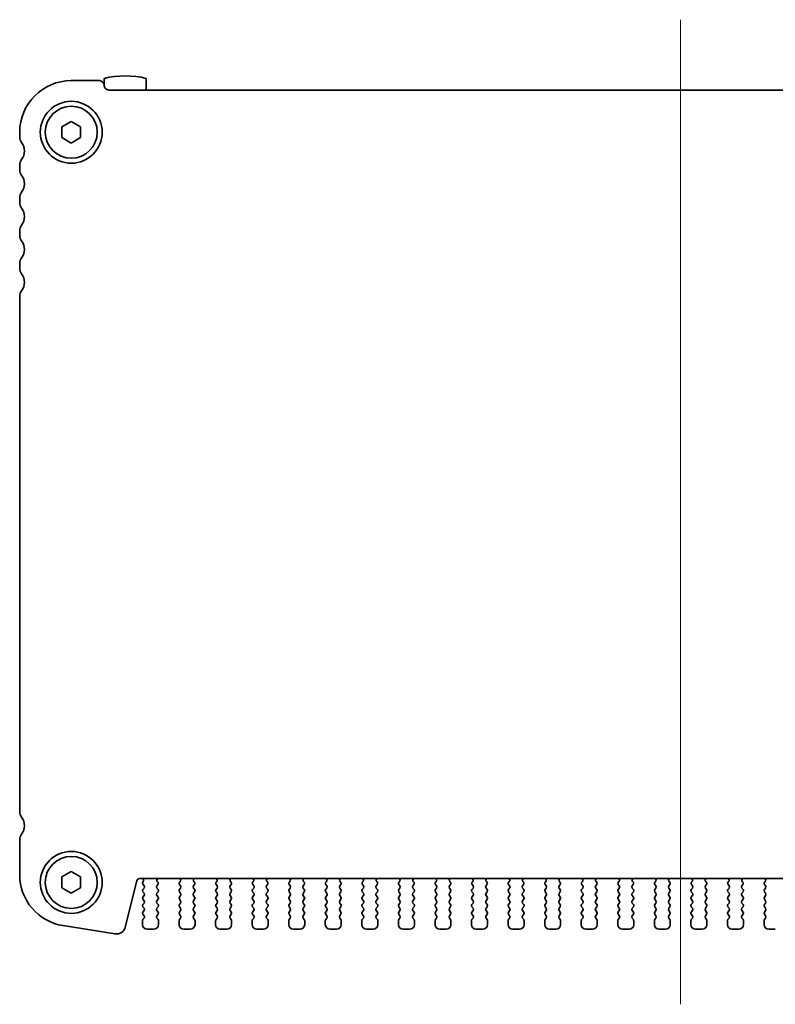
# Model space of a CAD drawing. Units: millimetres. Extents: x 0 to 3950, y 0 to 843.
# Drawn here: x 1106 to 1186, y 678 to 783 of the extents above; entities that cross this region are included whole.
import ezdxf

# ---------------------------------------------------------------- set-up
doc = ezdxf.new("R2010")
doc.units = ezdxf.units.MM
doc.header["$LTSCALE"] = 1.5
doc.layers.add('Centerline (ISO)', color=131, linetype='Continuous', lineweight=18)
doc.layers.add('Visible (ISO)', color=7, linetype='Continuous', lineweight=35)

msp = doc.modelspace()

# ---------------------------------------------------------------- linework, layer by layer
at = {"layer": 'Centerline (ISO)', "linetype": 'Continuous'}
msp.add_line((1176.0417, 782.7337), (1176.0417, 677.7343), dxfattribs=at)
at = {"layer": 'Visible (ISO)'}
for p, q in [((1114.0417, 776.2337), (1111.0417, 776.2337)), ((1114.5417, 776.4773), (1114.5417, 775.7337)), ((1119.0417, 775.2337), (1119.0417, 776.4773)), ((1237.0417, 775.2337), (1115.0417, 775.2337)), ((1110.0417, 771.3111), (1111.0417, 771.8884)), ((1111.0417, 771.8884), (1112.0417, 771.3111)), ((1105.5417, 770.7337), (1105.5417, 770.2337)), ((1110.0417, 770.1564), (1110.0417, 771.3111)), ((1112.0417, 771.3111), (1112.0417, 770.1564)), ((1111.0417, 769.579), (1110.0417, 770.1564)), ((1112.0417, 770.1564), (1111.0417, 769.579)), ((1105.5417, 767.2337), (1105.5417, 766.7337)), ((1105.5417, 763.7337), (1105.5417, 763.2337)), ((1105.5417, 760.2337), (1105.5417, 759.7337)), ((1105.5417, 756.7337), (1105.5417, 756.2337)), ((1105.5417, 753.2337), (1105.5417, 698.2837)), ((1105.5417, 695.2837), (1105.5417, 691.5534)), ((1110.0417, 691.3111), (1111.0417, 691.8884)), ((1110.0417, 690.1564), (1110.0417, 691.3111)), ((1111.0417, 691.8884), (1112.0417, 691.3111)), ((1112.0417, 691.3111), (1112.0417, 690.1564)), ((1116.809, 685.9772), (1118.038, 690.9063)), ((1118.329, 691.1337), (1233.7543, 691.1337)), ((1111.0417, 689.579), (1110.0417, 690.1564)), ((1112.0417, 690.1564), (1111.0417, 689.579)), ((1118.7244, 690.8215), (1118.6817, 690.7737)), ((1118.6817, 690.5337), (1118.8017, 690.3737)), ((1118.8017, 690.1337), (1118.6817, 689.9737)), ((1120.1817, 690.3737), (1120.2873, 690.5146)), ((1120.3017, 689.9737), (1120.1817, 690.1337)), ((1120.2684, 690.7764), (1120.2237, 690.8209)), ((1122.7017, 690.1337), (1122.5817, 689.9737)), ((1122.596, 690.5146), (1122.7017, 690.3737)), ((1122.6597, 690.8209), (1122.615, 690.7764)), ((1124.0817, 690.3737), (1124.1873, 690.5146)), ((1124.2017, 689.9737), (1124.0817, 690.1337)), ((1124.1684, 690.7764), (1124.1237, 690.8209)), ((1126.6017, 690.1337), (1126.4817, 689.9737)), ((1126.496, 690.5146), (1126.6017, 690.3737)), ((1126.5597, 690.8209), (1126.515, 690.7764)), ((1127.9817, 690.3737), (1128.0873, 690.5146)), ((1128.1017, 689.9737), (1127.9817, 690.1337)), ((1128.0684, 690.7764), (1128.0237, 690.8209)), ((1130.5017, 690.1337), (1130.3817, 689.9737)), ((1130.396, 690.5146), (1130.5017, 690.3737)), ((1130.4597, 690.8209), (1130.415, 690.7764)), ((1131.8817, 690.3737), (1131.9873, 690.5146)), ((1132.0017, 689.9737), (1131.8817, 690.1337)), ((1131.9684, 690.7764), (1131.9237, 690.8209)), ((1134.4017, 690.1337), (1134.2817, 689.9737)), ((1134.296, 690.5146), (1134.4017, 690.3737)), ((1134.3597, 690.8209), (1134.315, 690.7764)), ((1135.7817, 690.3737), (1135.8873, 690.5146)), ((1135.9017, 689.9737), (1135.7817, 690.1337)), ((1135.8684, 690.7764), (1135.8237, 690.8209)), ((1138.3017, 690.1337), (1138.1817, 689.9737)), ((1138.196, 690.5146), (1138.3017, 690.3737)), ((1138.2597, 690.8209), (1138.215, 690.7764)), ((1139.6817, 690.3737), (1139.7873, 690.5146)), ((1139.8017, 689.9737), (1139.6817, 690.1337)), ((1139.7684, 690.7764), (1139.7237, 690.8209)), ((1142.2017, 690.1337), (1142.0817, 689.9737)), ((1142.096, 690.5146), (1142.2017, 690.3737)), ((1142.1597, 690.8209), (1142.115, 690.7764)), ((1143.5817, 690.3737), (1143.6873, 690.5146)), ((1143.7017, 689.9737), (1143.5817, 690.1337)), ((1143.6684, 690.7764), (1143.6237, 690.8209)), ((1146.1017, 690.1337), (1145.9817, 689.9737)), ((1145.996, 690.5146), (1146.1017, 690.3737)), ((1146.0597, 690.8209), (1146.015, 690.7764)), ((1147.4817, 690.3737), (1147.5873, 690.5146)), ((1147.6017, 689.9737), (1147.4817, 690.1337)), ((1147.5684, 690.7764), (1147.5237, 690.8209)), ((1150.0017, 690.1337), (1149.8817, 689.9737)), ((1149.896, 690.5146), (1150.0017, 690.3737)), ((1149.9597, 690.8209), (1149.915, 690.7764)), ((1151.3817, 690.3737), (1151.4873, 690.5146)), ((1151.5017, 689.9737), (1151.3817, 690.1337)), ((1151.4684, 690.7764), (1151.4237, 690.8209)), ((1153.9017, 690.1337), (1153.7817, 689.9737)), ((1153.796, 690.5146), (1153.9017, 690.3737)), ((1153.8597, 690.8209), (1153.815, 690.7764)), ((1155.2817, 690.3737), (1155.3873, 690.5146)), ((1155.4017, 689.9737), (1155.2817, 690.1337)), ((1155.3684, 690.7764), (1155.3237, 690.8209)), ((1157.8017, 690.1337), (1157.6817, 689.9737)), ((1157.696, 690.5146), (1157.8017, 690.3737)), ((1157.7597, 690.8209), (1157.715, 690.7764)), ((1159.1817, 690.3737), (1159.2873, 690.5146)), ((1159.3017, 689.9737), (1159.1817, 690.1337)), ((1159.2684, 690.7764), (1159.2237, 690.8209)), ((1161.7017, 690.1337), (1161.5817, 689.9737)), ((1161.596, 690.5146), (1161.7017, 690.3737)), ((1161.6597, 690.8209), (1161.615, 690.7764)), ((1163.0817, 690.3737), (1163.1873, 690.5146)), ((1163.2017, 689.9737), (1163.0817, 690.1337)), ((1163.1684, 690.7764), (1163.1237, 690.8209)), ((1165.6017, 690.1337), (1165.4817, 689.9737)), ((1165.496, 690.5146), (1165.6017, 690.3737)), ((1165.5597, 690.8209), (1165.515, 690.7764)), ((1166.9817, 690.3737), (1167.0873, 690.5146)), ((1167.1017, 689.9737), (1166.9817, 690.1337)), ((1167.0684, 690.7764), (1167.0237, 690.8209)), ((1169.5017, 690.1337), (1169.3817, 689.9737)), ((1169.396, 690.5146), (1169.5017, 690.3737)), ((1169.4597, 690.8209), (1169.415, 690.7764)), ((1170.8817, 690.3737), (1170.9873, 690.5146)), ((1171.0017, 689.9737), (1170.8817, 690.1337)), ((1170.9684, 690.7764), (1170.9237, 690.8209)), ((1173.4017, 690.1337), (1173.2817, 689.9737)), ((1173.296, 690.5146), (1173.4017, 690.3737)), ((1173.3597, 690.8209), (1173.315, 690.7764)), ((1174.7817, 690.3737), (1174.8873, 690.5146)), ((1174.9017, 689.9737), (1174.7817, 690.1337)), ((1174.8684, 690.7764), (1174.8237, 690.8209)), ((1177.3017, 690.1337), (1177.1817, 689.9737)), ((1177.196, 690.5146), (1177.3017, 690.3737)), ((1177.2597, 690.8209), (1177.215, 690.7764)), ((1178.6817, 690.3737), (1178.7873, 690.5146)), ((1178.8017, 689.9737), (1178.6817, 690.1337)), ((1178.7684, 690.7764), (1178.7237, 690.8209)), ((1181.2017, 690.1337), (1181.0817, 689.9737)), ((1181.096, 690.5146), (1181.2017, 690.3737)), ((1181.1597, 690.8209), (1181.115, 690.7764)), ((1182.5817, 690.3737), (1182.6873, 690.5146)), ((1182.7017, 689.9737), (1182.5817, 690.1337)), ((1182.6684, 690.7764), (1182.6237, 690.8209)), ((1185.1017, 690.1337), (1184.9817, 689.9737)), ((1184.996, 690.5146), (1185.1017, 690.3737)), ((1185.0597, 690.8209), (1185.015, 690.7764)), ((1118.6817, 689.7337), (1118.8017, 689.5737)), ((1118.8017, 689.3337), (1118.6817, 689.1737)), ((1118.6817, 688.9337), (1118.8017, 688.7737)), ((1120.1817, 689.5737), (1120.3017, 689.7337)), ((1120.3017, 689.1737), (1120.1817, 689.3337)), ((1120.1817, 688.7737), (1120.3017, 688.9337)), ((1122.5817, 689.7337), (1122.7017, 689.5737)), ((1122.7017, 689.3337), (1122.5817, 689.1737)), ((1122.5817, 688.9337), (1122.7017, 688.7737)), ((1124.0817, 689.5737), (1124.2017, 689.7337)), ((1124.2017, 689.1737), (1124.0817, 689.3337)), ((1124.0817, 688.7737), (1124.2017, 688.9337)), ((1126.4817, 689.7337), (1126.6017, 689.5737)), ((1126.6017, 689.3337), (1126.4817, 689.1737)), ((1126.4817, 688.9337), (1126.6017, 688.7737)), ((1127.9817, 689.5737), (1128.1017, 689.7337)), ((1128.1017, 689.1737), (1127.9817, 689.3337)), ((1127.9817, 688.7737), (1128.1017, 688.9337)), ((1130.3817, 689.7337), (1130.5017, 689.5737)), ((1130.5017, 689.3337), (1130.3817, 689.1737)), ((1130.3817, 688.9337), (1130.5017, 688.7737)), ((1131.8817, 689.5737), (1132.0017, 689.7337)), ((1132.0017, 689.1737), (1131.8817, 689.3337)), ((1131.8817, 688.7737), (1132.0017, 688.9337)), ((1134.2817, 689.7337), (1134.4017, 689.5737)), ((1134.4017, 689.3337), (1134.2817, 689.1737)), ((1134.2817, 688.9337), (1134.4017, 688.7737)), ((1135.7817, 689.5737), (1135.9017, 689.7337)), ((1135.9017, 689.1737), (1135.7817, 689.3337)), ((1135.7817, 688.7737), (1135.9017, 688.9337)), ((1138.1817, 689.7337), (1138.3017, 689.5737)), ((1138.3017, 689.3337), (1138.1817, 689.1737)), ((1138.1817, 688.9337), (1138.3017, 688.7737)), ((1139.6817, 689.5737), (1139.8017, 689.7337)), ((1139.8017, 689.1737), (1139.6817, 689.3337)), ((1139.6817, 688.7737), (1139.8017, 688.9337)), ((1142.0817, 689.7337), (1142.2017, 689.5737)), ((1142.2017, 689.3337), (1142.0817, 689.1737)), ((1142.0817, 688.9337), (1142.2017, 688.7737)), ((1143.5817, 689.5737), (1143.7017, 689.7337)), ((1143.7017, 689.1737), (1143.5817, 689.3337)), ((1143.5817, 688.7737), (1143.7017, 688.9337)), ((1145.9817, 689.7337), (1146.1017, 689.5737)), ((1146.1017, 689.3337), (1145.9817, 689.1737)), ((1145.9817, 688.9337), (1146.1017, 688.7737)), ((1147.4817, 689.5737), (1147.6017, 689.7337)), ((1147.6017, 689.1737), (1147.4817, 689.3337)), ((1147.4817, 688.7737), (1147.6017, 688.9337)), ((1149.8817, 689.7337), (1150.0017, 689.5737)), ((1150.0017, 689.3337), (1149.8817, 689.1737)), ((1149.8817, 688.9337), (1150.0017, 688.7737)), ((1151.3817, 689.5737), (1151.5017, 689.7337)), ((1151.5017, 689.1737), (1151.3817, 689.3337)), ((1151.3817, 688.7737), (1151.5017, 688.9337)), ((1153.7817, 689.7337), (1153.9017, 689.5737)), ((1153.9017, 689.3337), (1153.7817, 689.1737)), ((1153.7817, 688.9337), (1153.9017, 688.7737)), ((1155.2817, 689.5737), (1155.4017, 689.7337)), ((1155.4017, 689.1737), (1155.2817, 689.3337)), ((1155.2817, 688.7737), (1155.4017, 688.9337)), ((1157.6817, 689.7337), (1157.8017, 689.5737)), ((1157.8017, 689.3337), (1157.6817, 689.1737)), ((1157.6817, 688.9337), (1157.8017, 688.7737)), ((1159.1817, 689.5737), (1159.3017, 689.7337)), ((1159.3017, 689.1737), (1159.1817, 689.3337)), ((1159.1817, 688.7737), (1159.3017, 688.9337)), ((1161.5817, 689.7337), (1161.7017, 689.5737)), ((1161.7017, 689.3337), (1161.5817, 689.1737)), ((1161.5817, 688.9337), (1161.7017, 688.7737)), ((1163.0817, 689.5737), (1163.2017, 689.7337)), ((1163.2017, 689.1737), (1163.0817, 689.3337)), ((1163.0817, 688.7737), (1163.2017, 688.9337)), ((1165.4817, 689.7337), (1165.6017, 689.5737)), ((1165.6017, 689.3337), (1165.4817, 689.1737)), ((1165.4817, 688.9337), (1165.6017, 688.7737)), ((1166.9817, 689.5737), (1167.1017, 689.7337)), ((1167.1017, 689.1737), (1166.9817, 689.3337)), ((1166.9817, 688.7737), (1167.1017, 688.9337)), ((1169.3817, 689.7337), (1169.5017, 689.5737)), ((1169.5017, 689.3337), (1169.3817, 689.1737)), ((1169.3817, 688.9337), (1169.5017, 688.7737)), ((1170.8817, 689.5737), (1171.0017, 689.7337)), ((1171.0017, 689.1737), (1170.8817, 689.3337)), ((1170.8817, 688.7737), (1171.0017, 688.9337)), ((1173.2817, 689.7337), (1173.4017, 689.5737)), ((1173.4017, 689.3337), (1173.2817, 689.1737)), ((1173.2817, 688.9337), (1173.4017, 688.7737)), ((1174.7817, 689.5737), (1174.9017, 689.7337)), ((1174.9017, 689.1737), (1174.7817, 689.3337)), ((1174.7817, 688.7737), (1174.9017, 688.9337)), ((1177.1817, 689.7337), (1177.3017, 689.5737)), ((1177.3017, 689.3337), (1177.1817, 689.1737)), ((1177.1817, 688.9337), (1177.3017, 688.7737)), ((1178.6817, 689.5737), (1178.8017, 689.7337)), ((1178.8017, 689.1737), (1178.6817, 689.3337)), ((1178.6817, 688.7737), (1178.8017, 688.9337)), ((1181.0817, 689.7337), (1181.2017, 689.5737)), ((1181.2017, 689.3337), (1181.0817, 689.1737)), ((1181.0817, 688.9337), (1181.2017, 688.7737)), ((1182.5817, 689.5737), (1182.7017, 689.7337)), ((1182.7017, 689.1737), (1182.5817, 689.3337)), ((1182.5817, 688.7737), (1182.7017, 688.9337)), ((1184.9817, 689.7337), (1185.1017, 689.5737)), ((1185.1017, 689.3337), (1184.9817, 689.1737)), ((1184.9817, 688.9337), (1185.1017, 688.7737)), ((1118.8017, 688.5337), (1118.6817, 688.3737)), ((1118.6817, 688.1337), (1118.8017, 687.9737)), ((1120.3017, 688.3737), (1120.1817, 688.5337)), ((1120.1817, 687.9737), (1120.3017, 688.1337)), ((1122.7017, 688.5337), (1122.5817, 688.3737)), ((1122.5817, 688.1337), (1122.7017, 687.9737)), ((1124.2017, 688.3737), (1124.0817, 688.5337)), ((1124.0817, 687.9737), (1124.2017, 688.1337)), ((1126.6017, 688.5337), (1126.4817, 688.3737)), ((1126.4817, 688.1337), (1126.6017, 687.9737)), ((1128.1017, 688.3737), (1127.9817, 688.5337)), ((1127.9817, 687.9737), (1128.1017, 688.1337)), ((1130.5017, 688.5337), (1130.3817, 688.3737)), ((1130.3817, 688.1337), (1130.5017, 687.9737)), ((1132.0017, 688.3737), (1131.8817, 688.5337)), ((1131.8817, 687.9737), (1132.0017, 688.1337)), ((1134.4017, 688.5337), (1134.2817, 688.3737)), ((1134.2817, 688.1337), (1134.4017, 687.9737)), ((1135.9017, 688.3737), (1135.7817, 688.5337)), ((1135.7817, 687.9737), (1135.9017, 688.1337)), ((1138.3017, 688.5337), (1138.1817, 688.3737)), ((1138.1817, 688.1337), (1138.3017, 687.9737)), ((1139.8017, 688.3737), (1139.6817, 688.5337)), ((1139.6817, 687.9737), (1139.8017, 688.1337)), ((1142.2017, 688.5337), (1142.0817, 688.3737)), ((1142.0817, 688.1337), (1142.2017, 687.9737)), ((1143.7017, 688.3737), (1143.5817, 688.5337)), ((1143.5817, 687.9737), (1143.7017, 688.1337)), ((1146.1017, 688.5337), (1145.9817, 688.3737)), ((1145.9817, 688.1337), (1146.1017, 687.9737)), ((1147.6017, 688.3737), (1147.4817, 688.5337)), ((1147.4817, 687.9737), (1147.6017, 688.1337)), ((1150.0017, 688.5337), (1149.8817, 688.3737)), ((1149.8817, 688.1337), (1150.0017, 687.9737)), ((1151.5017, 688.3737), (1151.3817, 688.5337)), ((1151.3817, 687.9737), (1151.5017, 688.1337)), ((1153.9017, 688.5337), (1153.7817, 688.3737)), ((1153.7817, 688.1337), (1153.9017, 687.9737)), ((1155.4017, 688.3737), (1155.2817, 688.5337)), ((1155.2817, 687.9737), (1155.4017, 688.1337)), ((1157.8017, 688.5337), (1157.6817, 688.3737)), ((1157.6817, 688.1337), (1157.8017, 687.9737)), ((1159.3017, 688.3737), (1159.1817, 688.5337)), ((1159.1817, 687.9737), (1159.3017, 688.1337)), ((1161.7017, 688.5337), (1161.5817, 688.3737)), ((1161.5817, 688.1337), (1161.7017, 687.9737)), ((1163.2017, 688.3737), (1163.0817, 688.5337)), ((1163.0817, 687.9737), (1163.2017, 688.1337)), ((1165.6017, 688.5337), (1165.4817, 688.3737)), ((1165.4817, 688.1337), (1165.6017, 687.9737)), ((1167.1017, 688.3737), (1166.9817, 688.5337)), ((1166.9817, 687.9737), (1167.1017, 688.1337)), ((1169.5017, 688.5337), (1169.3817, 688.3737)), ((1169.3817, 688.1337), (1169.5017, 687.9737)), ((1171.0017, 688.3737), (1170.8817, 688.5337)), ((1170.8817, 687.9737), (1171.0017, 688.1337)), ((1173.4017, 688.5337), (1173.2817, 688.3737)), ((1173.2817, 688.1337), (1173.4017, 687.9737)), ((1174.9017, 688.3737), (1174.7817, 688.5337)), ((1174.7817, 687.9737), (1174.9017, 688.1337)), ((1177.3017, 688.5337), (1177.1817, 688.3737)), ((1177.1817, 688.1337), (1177.3017, 687.9737)), ((1178.8017, 688.3737), (1178.6817, 688.5337)), ((1178.6817, 687.9737), (1178.8017, 688.1337)), ((1181.2017, 688.5337), (1181.0817, 688.3737)), ((1181.0817, 688.1337), (1181.2017, 687.9737)), ((1182.7017, 688.3737), (1182.5817, 688.5337)), ((1182.5817, 687.9737), (1182.7017, 688.1337)), ((1185.1017, 688.5337), (1184.9817, 688.3737)), ((1184.9817, 688.1337), (1185.1017, 687.9737)), ((1118.8017, 687.7337), (1118.6817, 687.5737)), ((1118.6817, 687.3337), (1118.8017, 687.1737)), ((1118.8017, 686.9337), (1118.6817, 686.7737)), ((1120.3017, 687.5737), (1120.1817, 687.7337)), ((1120.1817, 687.1737), (1120.3017, 687.3337)), ((1120.3017, 686.7737), (1120.1817, 686.9337)), ((1122.7017, 687.7337), (1122.5817, 687.5737)), ((1122.5817, 687.3337), (1122.7017, 687.1737)), ((1122.7017, 686.9337), (1122.5817, 686.7737)), ((1124.2017, 687.5737), (1124.0817, 687.7337)), ((1124.0817, 687.1737), (1124.2017, 687.3337)), ((1124.2017, 686.7737), (1124.0817, 686.9337)), ((1126.6017, 687.7337), (1126.4817, 687.5737)), ((1126.4817, 687.3337), (1126.6017, 687.1737)), ((1126.6017, 686.9337), (1126.4817, 686.7737)), ((1128.1017, 687.5737), (1127.9817, 687.7337)), ((1127.9817, 687.1737), (1128.1017, 687.3337)), ((1128.1017, 686.7737), (1127.9817, 686.9337)), ((1130.5017, 687.7337), (1130.3817, 687.5737)), ((1130.3817, 687.3337), (1130.5017, 687.1737)), ((1130.5017, 686.9337), (1130.3817, 686.7737)), ((1132.0017, 687.5737), (1131.8817, 687.7337)), ((1131.8817, 687.1737), (1132.0017, 687.3337)), ((1132.0017, 686.7737), (1131.8817, 686.9337)), ((1134.4017, 687.7337), (1134.2817, 687.5737)), ((1134.2817, 687.3337), (1134.4017, 687.1737)), ((1134.4017, 686.9337), (1134.2817, 686.7737)), ((1135.9017, 687.5737), (1135.7817, 687.7337)), ((1135.7817, 687.1737), (1135.9017, 687.3337)), ((1135.9017, 686.7737), (1135.7817, 686.9337)), ((1138.3017, 687.7337), (1138.1817, 687.5737)), ((1138.1817, 687.3337), (1138.3017, 687.1737)), ((1138.3017, 686.9337), (1138.1817, 686.7737)), ((1139.8017, 687.5737), (1139.6817, 687.7337)), ((1139.6817, 687.1737), (1139.8017, 687.3337)), ((1139.8017, 686.7737), (1139.6817, 686.9337)), ((1142.2017, 687.7337), (1142.0817, 687.5737)), ((1142.0817, 687.3337), (1142.2017, 687.1737)), ((1142.2017, 686.9337), (1142.0817, 686.7737)), ((1143.7017, 687.5737), (1143.5817, 687.7337)), ((1143.5817, 687.1737), (1143.7017, 687.3337)), ((1143.7017, 686.7737), (1143.5817, 686.9337)), ((1146.1017, 687.7337), (1145.9817, 687.5737)), ((1145.9817, 687.3337), (1146.1017, 687.1737)), ((1146.1017, 686.9337), (1145.9817, 686.7737)), ((1147.6017, 687.5737), (1147.4817, 687.7337)), ((1147.4817, 687.1737), (1147.6017, 687.3337)), ((1147.6017, 686.7737), (1147.4817, 686.9337)), ((1150.0017, 687.7337), (1149.8817, 687.5737)), ((1149.8817, 687.3337), (1150.0017, 687.1737)), ((1150.0017, 686.9337), (1149.8817, 686.7737)), ((1151.5017, 687.5737), (1151.3817, 687.7337)), ((1151.3817, 687.1737), (1151.5017, 687.3337)), ((1151.5017, 686.7737), (1151.3817, 686.9337)), ((1153.9017, 687.7337), (1153.7817, 687.5737)), ((1153.7817, 687.3337), (1153.9017, 687.1737)), ((1153.9017, 686.9337), (1153.7817, 686.7737)), ((1155.4017, 687.5737), (1155.2817, 687.7337)), ((1155.2817, 687.1737), (1155.4017, 687.3337)), ((1155.4017, 686.7737), (1155.2817, 686.9337)), ((1157.8017, 687.7337), (1157.6817, 687.5737)), ((1157.6817, 687.3337), (1157.8017, 687.1737)), ((1157.8017, 686.9337), (1157.6817, 686.7737)), ((1159.3017, 687.5737), (1159.1817, 687.7337)), ((1159.1817, 687.1737), (1159.3017, 687.3337)), ((1159.3017, 686.7737), (1159.1817, 686.9337)), ((1161.7017, 687.7337), (1161.5817, 687.5737)), ((1161.5817, 687.3337), (1161.7017, 687.1737)), ((1161.7017, 686.9337), (1161.5817, 686.7737)), ((1163.2017, 687.5737), (1163.0817, 687.7337)), ((1163.0817, 687.1737), (1163.2017, 687.3337)), ((1163.2017, 686.7737), (1163.0817, 686.9337)), ((1165.6017, 687.7337), (1165.4817, 687.5737)), ((1165.4817, 687.3337), (1165.6017, 687.1737)), ((1165.6017, 686.9337), (1165.4817, 686.7737)), ((1167.1017, 687.5737), (1166.9817, 687.7337)), ((1166.9817, 687.1737), (1167.1017, 687.3337)), ((1167.1017, 686.7737), (1166.9817, 686.9337)), ((1169.5017, 687.7337), (1169.3817, 687.5737)), ((1169.3817, 687.3337), (1169.5017, 687.1737)), ((1169.5017, 686.9337), (1169.3817, 686.7737)), ((1171.0017, 687.5737), (1170.8817, 687.7337)), ((1170.8817, 687.1737), (1171.0017, 687.3337)), ((1171.0017, 686.7737), (1170.8817, 686.9337)), ((1173.4017, 687.7337), (1173.2817, 687.5737)), ((1173.2817, 687.3337), (1173.4017, 687.1737)), ((1173.4017, 686.9337), (1173.2817, 686.7737)), ((1174.9017, 687.5737), (1174.7817, 687.7337)), ((1174.7817, 687.1737), (1174.9017, 687.3337)), ((1174.9017, 686.7737), (1174.7817, 686.9337)), ((1177.3017, 687.7337), (1177.1817, 687.5737)), ((1177.1817, 687.3337), (1177.3017, 687.1737)), ((1177.3017, 686.9337), (1177.1817, 686.7737)), ((1178.8017, 687.5737), (1178.6817, 687.7337)), ((1178.6817, 687.1737), (1178.8017, 687.3337)), ((1178.8017, 686.7737), (1178.6817, 686.9337)), ((1181.2017, 687.7337), (1181.0817, 687.5737)), ((1181.0817, 687.3337), (1181.2017, 687.1737)), ((1181.2017, 686.9337), (1181.0817, 686.7737)), ((1182.7017, 687.5737), (1182.5817, 687.7337)), ((1182.5817, 687.1737), (1182.7017, 687.3337)), ((1182.7017, 686.7737), (1182.5817, 686.9337)), ((1185.1017, 687.7337), (1184.9817, 687.5737)), ((1184.9817, 687.3337), (1185.1017, 687.1737)), ((1185.1017, 686.9337), (1184.9817, 686.7737)), ((1110.1813, 686.1212), (1115.7048, 685.2463)), ((1118.6417, 686.6537), (1118.6417, 686.2337)), ((1119.1417, 685.7337), (1119.8417, 685.7337)), ((1120.3417, 686.2337), (1120.3417, 686.6537)), ((1122.5417, 686.6537), (1122.5417, 686.2337)), ((1123.0417, 685.7337), (1123.7417, 685.7337)), ((1124.2417, 686.2337), (1124.2417, 686.6537)), ((1126.4417, 686.6537), (1126.4417, 686.2337)), ((1126.9417, 685.7337), (1127.6417, 685.7337)), ((1128.1417, 686.2337), (1128.1417, 686.6537)), ((1130.3417, 686.6537), (1130.3417, 686.2337)), ((1130.8417, 685.7337), (1131.5417, 685.7337)), ((1132.0417, 686.2337), (1132.0417, 686.6537)), ((1134.2417, 686.6537), (1134.2417, 686.2337)), ((1134.7417, 685.7337), (1135.4417, 685.7337)), ((1135.9417, 686.2337), (1135.9417, 686.6537)), ((1138.1417, 686.6537), (1138.1417, 686.2337)), ((1138.6417, 685.7337), (1139.3417, 685.7337)), ((1139.8417, 686.2337), (1139.8417, 686.6537)), ((1142.0417, 686.6537), (1142.0417, 686.2337)), ((1142.5417, 685.7337), (1143.2417, 685.7337)), ((1143.7417, 686.2337), (1143.7417, 686.6537)), ((1145.9417, 686.6537), (1145.9417, 686.2337)), ((1146.4417, 685.7337), (1147.1417, 685.7337)), ((1147.6417, 686.2337), (1147.6417, 686.6537)), ((1149.8417, 686.6537), (1149.8417, 686.2337)), ((1150.3417, 685.7337), (1151.0417, 685.7337)), ((1151.5417, 686.2337), (1151.5417, 686.6537)), ((1153.7417, 686.6537), (1153.7417, 686.2337)), ((1154.2417, 685.7337), (1154.9417, 685.7337)), ((1155.4417, 686.2337), (1155.4417, 686.6537)), ((1157.6417, 686.6537), (1157.6417, 686.2337)), ((1158.1417, 685.7337), (1158.8417, 685.7337)), ((1159.3417, 686.2337), (1159.3417, 686.6537)), ((1161.5417, 686.6537), (1161.5417, 686.2337)), ((1162.0417, 685.7337), (1162.7417, 685.7337)), ((1163.2417, 686.2337), (1163.2417, 686.6537)), ((1165.4417, 686.6537), (1165.4417, 686.2337)), ((1165.9417, 685.7337), (1166.6417, 685.7337)), ((1167.1417, 686.2337), (1167.1417, 686.6537)), ((1169.3417, 686.6537), (1169.3417, 686.2337)), ((1169.8417, 685.7337), (1170.5417, 685.7337)), ((1171.0417, 686.2337), (1171.0417, 686.6537)), ((1173.2417, 686.6537), (1173.2417, 686.2337)), ((1173.7417, 685.7337), (1174.4417, 685.7337)), ((1174.9417, 686.2337), (1174.9417, 686.6537)), ((1177.1417, 686.6537), (1177.1417, 686.2337)), ((1177.6417, 685.7337), (1178.3417, 685.7337)), ((1178.8417, 686.2337), (1178.8417, 686.6537)), ((1181.0417, 686.6537), (1181.0417, 686.2337)), ((1181.5417, 685.7337), (1182.2417, 685.7337)), ((1182.7417, 686.2337), (1182.7417, 686.6537)), ((1184.9417, 686.6537), (1184.9417, 686.2337)), ((1185.4417, 685.7337), (1186.1417, 685.7337))]:
    msp.add_line(p, q, dxfattribs=at)
for centre, radius in [((1111.0417, 770.7337), 3.3), ((1111.0417, 770.7337), 2.77), ((1111.0417, 690.7337), 3.3), ((1111.0417, 690.7337), 2.77)]:
    msp.add_circle(centre, radius, dxfattribs=at)
for centre, radius, start, end in [((1111.0417, 770.7337), 5.5, 90, 180), ((1114.0417, 775.7337), 0.5, 0, 90), ((1116.7917, 766.7337), 10, 76.997122, 103.002878), ((1115.0417, 775.7337), 0.5, 180, 270), ((1106.5417, 770.2337), 1, 180, 216.869898), ((1104.5417, 768.7337), 1.5, 323.130102, 36.869898), ((1106.5417, 767.2337), 1, 143.130102, 180), ((1106.5417, 766.7337), 1, 180, 216.869898), ((1104.5417, 765.2337), 1.5, 323.130102, 36.869898), ((1106.5417, 763.7337), 1, 143.130102, 180), ((1106.5417, 763.2337), 1, 180, 216.869898), ((1104.5417, 761.7337), 1.5, 323.130102, 36.869898), ((1106.5417, 760.2337), 1, 143.130102, 180), ((1106.5417, 759.7337), 1, 180, 216.869898), ((1104.5417, 758.2337), 1.5, 323.130102, 36.869898), ((1106.5417, 756.7337), 1, 143.130102, 180), ((1106.5417, 756.2337), 1, 180, 216.869898), ((1104.5417, 754.7337), 1.5, 323.130102, 36.869898), ((1106.5417, 753.2337), 1, 143.130102, 180), ((1106.5417, 698.2837), 1, 180, 216.869898), ((1104.5417, 696.7837), 1.5, 323.130102, 36.869898), ((1106.5417, 695.2837), 1, 143.130102, 180), ((1111.0417, 691.5534), 5.5, 180, 261), ((1118.329, 690.8337), 0.3, 90, 166), ((1118.5676, 690.9456), 0.2, 321.651605, 70.153391), ((1120.3647, 690.9627), 0.2, 121.200386, 225.146416), ((1122.5186, 690.9627), 0.2, 314.853584, 58.799614), ((1124.2647, 690.9627), 0.2, 121.200386, 225.146416), ((1126.4186, 690.9627), 0.2, 314.853584, 58.799614), ((1128.1647, 690.9627), 0.2, 121.200386, 225.146416), ((1130.3186, 690.9627), 0.2, 314.853584, 58.799614), ((1132.0647, 690.9627), 0.2, 121.200386, 225.146416), ((1134.2186, 690.9627), 0.2, 314.853584, 58.799614), ((1135.9647, 690.9627), 0.2, 121.200386, 225.146416), ((1138.1186, 690.9627), 0.2, 314.853584, 58.799614), ((1139.8647, 690.9627), 0.2, 121.200386, 225.146416), ((1142.0186, 690.9627), 0.2, 314.853584, 58.799614), ((1143.7647, 690.9627), 0.2, 121.200386, 225.146416), ((1145.9186, 690.9627), 0.2, 314.853584, 58.799614), ((1147.6647, 690.9627), 0.2, 121.200386, 225.146416), ((1149.8186, 690.9627), 0.2, 314.853584, 58.799614), ((1151.5647, 690.9627), 0.2, 121.200386, 225.146416), ((1153.7186, 690.9627), 0.2, 314.853584, 58.799614), ((1155.4647, 690.9627), 0.2, 121.200386, 225.146416), ((1157.6186, 690.9627), 0.2, 314.853584, 58.799614), ((1159.3647, 690.9627), 0.2, 121.200386, 225.146416), ((1161.5186, 690.9627), 0.2, 314.853584, 58.799614), ((1163.2647, 690.9627), 0.2, 121.200386, 225.146416), ((1165.4186, 690.9627), 0.2, 314.853584, 58.799614), ((1167.1647, 690.9627), 0.2, 121.200386, 225.146416), ((1169.3186, 690.9627), 0.2, 314.853584, 58.799614), ((1171.0647, 690.9627), 0.2, 121.200386, 225.146416), ((1173.2186, 690.9627), 0.2, 314.853584, 58.799614), ((1174.9647, 690.9627), 0.2, 121.200386, 225.146416), ((1177.1186, 690.9627), 0.2, 314.853584, 58.799614), ((1178.8647, 690.9627), 0.2, 121.200386, 225.146416), ((1181.0186, 690.9627), 0.2, 314.853584, 58.799614), ((1182.7647, 690.9627), 0.2, 121.200386, 225.146416), ((1184.9186, 690.9627), 0.2, 314.853584, 58.799614), ((1118.8417, 690.6537), 0.2, 143.130102, 216.869898), ((1118.8417, 689.8537), 0.2, 143.130102, 216.869898), ((1118.6417, 690.2537), 0.2, 323.130102, 36.869898), ((1120.3417, 690.2537), 0.2, 143.130102, 216.869898), ((1120.1273, 690.6346), 0.2, 323.130102, 45.146416), ((1120.1417, 689.8537), 0.2, 323.130102, 36.869898), ((1122.7417, 689.8537), 0.2, 143.130102, 216.869898), ((1122.756, 690.6346), 0.2, 134.853584, 216.869898), ((1122.5417, 690.2537), 0.2, 323.130102, 36.869898), ((1124.2417, 690.2537), 0.2, 143.130102, 216.869898), ((1124.0273, 690.6346), 0.2, 323.130102, 45.146416), ((1124.0417, 689.8537), 0.2, 323.130102, 36.869898), ((1126.6417, 689.8537), 0.2, 143.130102, 216.869898), ((1126.656, 690.6346), 0.2, 134.853584, 216.869898), ((1126.4417, 690.2537), 0.2, 323.130102, 36.869898), ((1128.1417, 690.2537), 0.2, 143.130102, 216.869898), ((1127.9273, 690.6346), 0.2, 323.130102, 45.146416), ((1127.9417, 689.8537), 0.2, 323.130102, 36.869898), ((1130.5417, 689.8537), 0.2, 143.130102, 216.869898), ((1130.556, 690.6346), 0.2, 134.853584, 216.869898), ((1130.3417, 690.2537), 0.2, 323.130102, 36.869898), ((1132.0417, 690.2537), 0.2, 143.130102, 216.869898), ((1131.8273, 690.6346), 0.2, 323.130102, 45.146416), ((1131.8417, 689.8537), 0.2, 323.130102, 36.869898), ((1134.4417, 689.8537), 0.2, 143.130102, 216.869898), ((1134.456, 690.6346), 0.2, 134.853584, 216.869898), ((1134.2417, 690.2537), 0.2, 323.130102, 36.869898), ((1135.9417, 690.2537), 0.2, 143.130102, 216.869898), ((1135.7273, 690.6346), 0.2, 323.130102, 45.146416), ((1135.7417, 689.8537), 0.2, 323.130102, 36.869898), ((1138.3417, 689.8537), 0.2, 143.130102, 216.869898), ((1138.356, 690.6346), 0.2, 134.853584, 216.869898), ((1138.1417, 690.2537), 0.2, 323.130102, 36.869898), ((1139.8417, 690.2537), 0.2, 143.130102, 216.869898), ((1139.6273, 690.6346), 0.2, 323.130102, 45.146416), ((1139.6417, 689.8537), 0.2, 323.130102, 36.869898), ((1142.2417, 689.8537), 0.2, 143.130102, 216.869898), ((1142.256, 690.6346), 0.2, 134.853584, 216.869898), ((1142.0417, 690.2537), 0.2, 323.130102, 36.869898), ((1143.7417, 690.2537), 0.2, 143.130102, 216.869898), ((1143.5273, 690.6346), 0.2, 323.130102, 45.146416), ((1143.5417, 689.8537), 0.2, 323.130102, 36.869898), ((1146.1417, 689.8537), 0.2, 143.130102, 216.869898), ((1146.156, 690.6346), 0.2, 134.853584, 216.869898), ((1145.9417, 690.2537), 0.2, 323.130102, 36.869898), ((1147.6417, 690.2537), 0.2, 143.130102, 216.869898), ((1147.4273, 690.6346), 0.2, 323.130102, 45.146416), ((1147.4417, 689.8537), 0.2, 323.130102, 36.869898), ((1150.0417, 689.8537), 0.2, 143.130102, 216.869898), ((1150.056, 690.6346), 0.2, 134.853584, 216.869898), ((1149.8417, 690.2537), 0.2, 323.130102, 36.869898), ((1151.5417, 690.2537), 0.2, 143.130102, 216.869898), ((1151.3273, 690.6346), 0.2, 323.130102, 45.146416), ((1151.3417, 689.8537), 0.2, 323.130102, 36.869898), ((1153.9417, 689.8537), 0.2, 143.130102, 216.869898), ((1153.956, 690.6346), 0.2, 134.853584, 216.869898), ((1153.7417, 690.2537), 0.2, 323.130102, 36.869898), ((1155.4417, 690.2537), 0.2, 143.130102, 216.869898), ((1155.2273, 690.6346), 0.2, 323.130102, 45.146416), ((1155.2417, 689.8537), 0.2, 323.130102, 36.869898), ((1157.8417, 689.8537), 0.2, 143.130102, 216.869898), ((1157.856, 690.6346), 0.2, 134.853584, 216.869898), ((1157.6417, 690.2537), 0.2, 323.130102, 36.869898), ((1159.3417, 690.2537), 0.2, 143.130102, 216.869898), ((1159.1273, 690.6346), 0.2, 323.130102, 45.146416), ((1159.1417, 689.8537), 0.2, 323.130102, 36.869898), ((1161.7417, 689.8537), 0.2, 143.130102, 216.869898), ((1161.756, 690.6346), 0.2, 134.853584, 216.869898), ((1161.5417, 690.2537), 0.2, 323.130102, 36.869898), ((1163.2417, 690.2537), 0.2, 143.130102, 216.869898), ((1163.0273, 690.6346), 0.2, 323.130102, 45.146416), ((1163.0417, 689.8537), 0.2, 323.130102, 36.869898), ((1165.6417, 689.8537), 0.2, 143.130102, 216.869898), ((1165.656, 690.6346), 0.2, 134.853584, 216.869898), ((1165.4417, 690.2537), 0.2, 323.130102, 36.869898), ((1167.1417, 690.2537), 0.2, 143.130102, 216.869898), ((1166.9273, 690.6346), 0.2, 323.130102, 45.146416), ((1166.9417, 689.8537), 0.2, 323.130102, 36.869898), ((1169.5417, 689.8537), 0.2, 143.130102, 216.869898), ((1169.556, 690.6346), 0.2, 134.853584, 216.869898), ((1169.3417, 690.2537), 0.2, 323.130102, 36.869898), ((1171.0417, 690.2537), 0.2, 143.130102, 216.869898), ((1170.8273, 690.6346), 0.2, 323.130102, 45.146416), ((1170.8417, 689.8537), 0.2, 323.130102, 36.869898), ((1173.4417, 689.8537), 0.2, 143.130102, 216.869898), ((1173.456, 690.6346), 0.2, 134.853584, 216.869898), ((1173.2417, 690.2537), 0.2, 323.130102, 36.869898), ((1174.9417, 690.2537), 0.2, 143.130102, 216.869898), ((1174.7273, 690.6346), 0.2, 323.130102, 45.146416), ((1174.7417, 689.8537), 0.2, 323.130102, 36.869898), ((1177.3417, 689.8537), 0.2, 143.130102, 216.869898), ((1177.356, 690.6346), 0.2, 134.853584, 216.869898), ((1177.1417, 690.2537), 0.2, 323.130102, 36.869898), ((1178.8417, 690.2537), 0.2, 143.130102, 216.869898), ((1178.6273, 690.6346), 0.2, 323.130102, 45.146416), ((1178.6417, 689.8537), 0.2, 323.130102, 36.869898), ((1181.2417, 689.8537), 0.2, 143.130102, 216.869898), ((1181.256, 690.6346), 0.2, 134.853584, 216.869898), ((1181.0417, 690.2537), 0.2, 323.130102, 36.869898), ((1182.7417, 690.2537), 0.2, 143.130102, 216.869898), ((1182.5273, 690.6346), 0.2, 323.130102, 45.146416), ((1182.5417, 689.8537), 0.2, 323.130102, 36.869898), ((1185.1417, 689.8537), 0.2, 143.130102, 216.869898), ((1185.156, 690.6346), 0.2, 134.853584, 216.869898), ((1184.9417, 690.2537), 0.2, 323.130102, 36.869898), ((1118.8417, 689.0537), 0.2, 143.130102, 216.869898), ((1118.6417, 689.4537), 0.2, 323.130102, 36.869898), ((1120.3417, 689.4537), 0.2, 143.130102, 216.869898), ((1120.1417, 689.0537), 0.2, 323.130102, 36.869898), ((1122.7417, 689.0537), 0.2, 143.130102, 216.869898), ((1122.5417, 689.4537), 0.2, 323.130102, 36.869898), ((1124.2417, 689.4537), 0.2, 143.130102, 216.869898), ((1124.0417, 689.0537), 0.2, 323.130102, 36.869898), ((1126.6417, 689.0537), 0.2, 143.130102, 216.869898), ((1126.4417, 689.4537), 0.2, 323.130102, 36.869898), ((1128.1417, 689.4537), 0.2, 143.130102, 216.869898), ((1127.9417, 689.0537), 0.2, 323.130102, 36.869898), ((1130.5417, 689.0537), 0.2, 143.130102, 216.869898), ((1130.3417, 689.4537), 0.2, 323.130102, 36.869898), ((1132.0417, 689.4537), 0.2, 143.130102, 216.869898), ((1131.8417, 689.0537), 0.2, 323.130102, 36.869898), ((1134.4417, 689.0537), 0.2, 143.130102, 216.869898), ((1134.2417, 689.4537), 0.2, 323.130102, 36.869898), ((1135.9417, 689.4537), 0.2, 143.130102, 216.869898), ((1135.7417, 689.0537), 0.2, 323.130102, 36.869898), ((1138.3417, 689.0537), 0.2, 143.130102, 216.869898), ((1138.1417, 689.4537), 0.2, 323.130102, 36.869898), ((1139.8417, 689.4537), 0.2, 143.130102, 216.869898), ((1139.6417, 689.0537), 0.2, 323.130102, 36.869898), ((1142.2417, 689.0537), 0.2, 143.130102, 216.869898), ((1142.0417, 689.4537), 0.2, 323.130102, 36.869898), ((1143.7417, 689.4537), 0.2, 143.130102, 216.869898), ((1143.5417, 689.0537), 0.2, 323.130102, 36.869898), ((1146.1417, 689.0537), 0.2, 143.130102, 216.869898), ((1145.9417, 689.4537), 0.2, 323.130102, 36.869898), ((1147.6417, 689.4537), 0.2, 143.130102, 216.869898), ((1147.4417, 689.0537), 0.2, 323.130102, 36.869898), ((1150.0417, 689.0537), 0.2, 143.130102, 216.869898), ((1149.8417, 689.4537), 0.2, 323.130102, 36.869898), ((1151.5417, 689.4537), 0.2, 143.130102, 216.869898), ((1151.3417, 689.0537), 0.2, 323.130102, 36.869898), ((1153.9417, 689.0537), 0.2, 143.130102, 216.869898), ((1153.7417, 689.4537), 0.2, 323.130102, 36.869898), ((1155.4417, 689.4537), 0.2, 143.130102, 216.869898), ((1155.2417, 689.0537), 0.2, 323.130102, 36.869898), ((1157.8417, 689.0537), 0.2, 143.130102, 216.869898), ((1157.6417, 689.4537), 0.2, 323.130102, 36.869898), ((1159.3417, 689.4537), 0.2, 143.130102, 216.869898), ((1159.1417, 689.0537), 0.2, 323.130102, 36.869898), ((1161.7417, 689.0537), 0.2, 143.130102, 216.869898), ((1161.5417, 689.4537), 0.2, 323.130102, 36.869898), ((1163.2417, 689.4537), 0.2, 143.130102, 216.869898), ((1163.0417, 689.0537), 0.2, 323.130102, 36.869898), ((1165.6417, 689.0537), 0.2, 143.130102, 216.869898), ((1165.4417, 689.4537), 0.2, 323.130102, 36.869898), ((1167.1417, 689.4537), 0.2, 143.130102, 216.869898), ((1166.9417, 689.0537), 0.2, 323.130102, 36.869898), ((1169.5417, 689.0537), 0.2, 143.130102, 216.869898), ((1169.3417, 689.4537), 0.2, 323.130102, 36.869898), ((1171.0417, 689.4537), 0.2, 143.130102, 216.869898), ((1170.8417, 689.0537), 0.2, 323.130102, 36.869898), ((1173.4417, 689.0537), 0.2, 143.130102, 216.869898), ((1173.2417, 689.4537), 0.2, 323.130102, 36.869898), ((1174.9417, 689.4537), 0.2, 143.130102, 216.869898), ((1174.7417, 689.0537), 0.2, 323.130102, 36.869898), ((1177.3417, 689.0537), 0.2, 143.130102, 216.869898), ((1177.1417, 689.4537), 0.2, 323.130102, 36.869898), ((1178.8417, 689.4537), 0.2, 143.130102, 216.869898), ((1178.6417, 689.0537), 0.2, 323.130102, 36.869898), ((1181.2417, 689.0537), 0.2, 143.130102, 216.869898), ((1181.0417, 689.4537), 0.2, 323.130102, 36.869898), ((1182.7417, 689.4537), 0.2, 143.130102, 216.869898), ((1182.5417, 689.0537), 0.2, 323.130102, 36.869898), ((1185.1417, 689.0537), 0.2, 143.130102, 216.869898), ((1184.9417, 689.4537), 0.2, 323.130102, 36.869898), ((1118.8417, 688.2537), 0.2, 143.130102, 216.869898), ((1118.6417, 688.6537), 0.2, 323.130102, 36.869898), ((1118.6417, 687.8537), 0.2, 323.130102, 36.869898), ((1120.3417, 688.6537), 0.2, 143.130102, 216.869898), ((1120.3417, 687.8537), 0.2, 143.130102, 216.869898), ((1120.1417, 688.2537), 0.2, 323.130102, 36.869898), ((1122.7417, 688.2537), 0.2, 143.130102, 216.869898), ((1122.5417, 688.6537), 0.2, 323.130102, 36.869898), ((1122.5417, 687.8537), 0.2, 323.130102, 36.869898), ((1124.2417, 688.6537), 0.2, 143.130102, 216.869898), ((1124.2417, 687.8537), 0.2, 143.130102, 216.869898), ((1124.0417, 688.2537), 0.2, 323.130102, 36.869898), ((1126.6417, 688.2537), 0.2, 143.130102, 216.869898), ((1126.4417, 688.6537), 0.2, 323.130102, 36.869898), ((1126.4417, 687.8537), 0.2, 323.130102, 36.869898), ((1128.1417, 688.6537), 0.2, 143.130102, 216.869898), ((1128.1417, 687.8537), 0.2, 143.130102, 216.869898), ((1127.9417, 688.2537), 0.2, 323.130102, 36.869898), ((1130.5417, 688.2537), 0.2, 143.130102, 216.869898), ((1130.3417, 688.6537), 0.2, 323.130102, 36.869898), ((1130.3417, 687.8537), 0.2, 323.130102, 36.869898), ((1132.0417, 688.6537), 0.2, 143.130102, 216.869898), ((1132.0417, 687.8537), 0.2, 143.130102, 216.869898), ((1131.8417, 688.2537), 0.2, 323.130102, 36.869898), ((1134.4417, 688.2537), 0.2, 143.130102, 216.869898), ((1134.2417, 688.6537), 0.2, 323.130102, 36.869898), ((1134.2417, 687.8537), 0.2, 323.130102, 36.869898), ((1135.9417, 688.6537), 0.2, 143.130102, 216.869898), ((1135.9417, 687.8537), 0.2, 143.130102, 216.869898), ((1135.7417, 688.2537), 0.2, 323.130102, 36.869898), ((1138.3417, 688.2537), 0.2, 143.130102, 216.869898), ((1138.1417, 688.6537), 0.2, 323.130102, 36.869898), ((1138.1417, 687.8537), 0.2, 323.130102, 36.869898), ((1139.8417, 688.6537), 0.2, 143.130102, 216.869898), ((1139.8417, 687.8537), 0.2, 143.130102, 216.869898), ((1139.6417, 688.2537), 0.2, 323.130102, 36.869898), ((1142.2417, 688.2537), 0.2, 143.130102, 216.869898), ((1142.0417, 688.6537), 0.2, 323.130102, 36.869898), ((1142.0417, 687.8537), 0.2, 323.130102, 36.869898), ((1143.7417, 688.6537), 0.2, 143.130102, 216.869898), ((1143.7417, 687.8537), 0.2, 143.130102, 216.869898), ((1143.5417, 688.2537), 0.2, 323.130102, 36.869898), ((1146.1417, 688.2537), 0.2, 143.130102, 216.869898), ((1145.9417, 688.6537), 0.2, 323.130102, 36.869898), ((1145.9417, 687.8537), 0.2, 323.130102, 36.869898), ((1147.6417, 688.6537), 0.2, 143.130102, 216.869898), ((1147.6417, 687.8537), 0.2, 143.130102, 216.869898), ((1147.4417, 688.2537), 0.2, 323.130102, 36.869898), ((1150.0417, 688.2537), 0.2, 143.130102, 216.869898), ((1149.8417, 688.6537), 0.2, 323.130102, 36.869898), ((1149.8417, 687.8537), 0.2, 323.130102, 36.869898), ((1151.5417, 688.6537), 0.2, 143.130102, 216.869898), ((1151.5417, 687.8537), 0.2, 143.130102, 216.869898), ((1151.3417, 688.2537), 0.2, 323.130102, 36.869898), ((1153.9417, 688.2537), 0.2, 143.130102, 216.869898), ((1153.7417, 688.6537), 0.2, 323.130102, 36.869898), ((1153.7417, 687.8537), 0.2, 323.130102, 36.869898), ((1155.4417, 688.6537), 0.2, 143.130102, 216.869898), ((1155.4417, 687.8537), 0.2, 143.130102, 216.869898), ((1155.2417, 688.2537), 0.2, 323.130102, 36.869898), ((1157.8417, 688.2537), 0.2, 143.130102, 216.869898), ((1157.6417, 688.6537), 0.2, 323.130102, 36.869898), ((1157.6417, 687.8537), 0.2, 323.130102, 36.869898), ((1159.3417, 688.6537), 0.2, 143.130102, 216.869898), ((1159.3417, 687.8537), 0.2, 143.130102, 216.869898), ((1159.1417, 688.2537), 0.2, 323.130102, 36.869898), ((1161.7417, 688.2537), 0.2, 143.130102, 216.869898), ((1161.5417, 688.6537), 0.2, 323.130102, 36.869898), ((1161.5417, 687.8537), 0.2, 323.130102, 36.869898), ((1163.2417, 688.6537), 0.2, 143.130102, 216.869898), ((1163.2417, 687.8537), 0.2, 143.130102, 216.869898), ((1163.0417, 688.2537), 0.2, 323.130102, 36.869898), ((1165.6417, 688.2537), 0.2, 143.130102, 216.869898), ((1165.4417, 688.6537), 0.2, 323.130102, 36.869898), ((1165.4417, 687.8537), 0.2, 323.130102, 36.869898), ((1167.1417, 688.6537), 0.2, 143.130102, 216.869898), ((1167.1417, 687.8537), 0.2, 143.130102, 216.869898), ((1166.9417, 688.2537), 0.2, 323.130102, 36.869898), ((1169.5417, 688.2537), 0.2, 143.130102, 216.869898), ((1169.3417, 688.6537), 0.2, 323.130102, 36.869898), ((1169.3417, 687.8537), 0.2, 323.130102, 36.869898), ((1171.0417, 688.6537), 0.2, 143.130102, 216.869898), ((1171.0417, 687.8537), 0.2, 143.130102, 216.869898), ((1170.8417, 688.2537), 0.2, 323.130102, 36.869898), ((1173.4417, 688.2537), 0.2, 143.130102, 216.869898), ((1173.2417, 688.6537), 0.2, 323.130102, 36.869898), ((1173.2417, 687.8537), 0.2, 323.130102, 36.869898), ((1174.9417, 688.6537), 0.2, 143.130102, 216.869898), ((1174.9417, 687.8537), 0.2, 143.130102, 216.869898), ((1174.7417, 688.2537), 0.2, 323.130102, 36.869898), ((1177.3417, 688.2537), 0.2, 143.130102, 216.869898), ((1177.1417, 688.6537), 0.2, 323.130102, 36.869898), ((1177.1417, 687.8537), 0.2, 323.130102, 36.869898), ((1178.8417, 688.6537), 0.2, 143.130102, 216.869898), ((1178.8417, 687.8537), 0.2, 143.130102, 216.869898), ((1178.6417, 688.2537), 0.2, 323.130102, 36.869898), ((1181.2417, 688.2537), 0.2, 143.130102, 216.869898), ((1181.0417, 688.6537), 0.2, 323.130102, 36.869898), ((1181.0417, 687.8537), 0.2, 323.130102, 36.869898), ((1182.7417, 688.6537), 0.2, 143.130102, 216.869898), ((1182.7417, 687.8537), 0.2, 143.130102, 216.869898), ((1182.5417, 688.2537), 0.2, 323.130102, 36.869898), ((1185.1417, 688.2537), 0.2, 143.130102, 216.869898), ((1184.9417, 688.6537), 0.2, 323.130102, 36.869898), ((1184.9417, 687.8537), 0.2, 323.130102, 36.869898), ((1118.8417, 687.4537), 0.2, 143.130102, 216.869898), ((1118.8417, 686.6537), 0.2, 143.130102, 180), ((1118.6417, 687.0537), 0.2, 323.130102, 36.869898), ((1120.3417, 687.0537), 0.2, 143.130102, 216.869898), ((1120.1417, 687.4537), 0.2, 323.130102, 36.869898), ((1120.1417, 686.6537), 0.2, 0, 36.869898), ((1122.7417, 687.4537), 0.2, 143.130102, 216.869898), ((1122.7417, 686.6537), 0.2, 143.130102, 180), ((1122.5417, 687.0537), 0.2, 323.130102, 36.869898), ((1124.2417, 687.0537), 0.2, 143.130102, 216.869898), ((1124.0417, 687.4537), 0.2, 323.130102, 36.869898), ((1124.0417, 686.6537), 0.2, 0, 36.869898), ((1126.6417, 687.4537), 0.2, 143.130102, 216.869898), ((1126.6417, 686.6537), 0.2, 143.130102, 180), ((1126.4417, 687.0537), 0.2, 323.130102, 36.869898), ((1128.1417, 687.0537), 0.2, 143.130102, 216.869898), ((1127.9417, 687.4537), 0.2, 323.130102, 36.869898), ((1127.9417, 686.6537), 0.2, 0, 36.869898), ((1130.5417, 687.4537), 0.2, 143.130102, 216.869898), ((1130.5417, 686.6537), 0.2, 143.130102, 180), ((1130.3417, 687.0537), 0.2, 323.130102, 36.869898), ((1132.0417, 687.0537), 0.2, 143.130102, 216.869898), ((1131.8417, 687.4537), 0.2, 323.130102, 36.869898), ((1131.8417, 686.6537), 0.2, 0, 36.869898), ((1134.4417, 687.4537), 0.2, 143.130102, 216.869898), ((1134.4417, 686.6537), 0.2, 143.130102, 180), ((1134.2417, 687.0537), 0.2, 323.130102, 36.869898), ((1135.9417, 687.0537), 0.2, 143.130102, 216.869898), ((1135.7417, 687.4537), 0.2, 323.130102, 36.869898), ((1135.7417, 686.6537), 0.2, 0, 36.869898), ((1138.3417, 687.4537), 0.2, 143.130102, 216.869898), ((1138.3417, 686.6537), 0.2, 143.130102, 180), ((1138.1417, 687.0537), 0.2, 323.130102, 36.869898), ((1139.8417, 687.0537), 0.2, 143.130102, 216.869898), ((1139.6417, 687.4537), 0.2, 323.130102, 36.869898), ((1139.6417, 686.6537), 0.2, 0, 36.869898), ((1142.2417, 687.4537), 0.2, 143.130102, 216.869898), ((1142.2417, 686.6537), 0.2, 143.130102, 180), ((1142.0417, 687.0537), 0.2, 323.130102, 36.869898), ((1143.7417, 687.0537), 0.2, 143.130102, 216.869898), ((1143.5417, 687.4537), 0.2, 323.130102, 36.869898), ((1143.5417, 686.6537), 0.2, 0, 36.869898), ((1146.1417, 687.4537), 0.2, 143.130102, 216.869898), ((1146.1417, 686.6537), 0.2, 143.130102, 180), ((1145.9417, 687.0537), 0.2, 323.130102, 36.869898), ((1147.6417, 687.0537), 0.2, 143.130102, 216.869898), ((1147.4417, 687.4537), 0.2, 323.130102, 36.869898), ((1147.4417, 686.6537), 0.2, 0, 36.869898), ((1150.0417, 687.4537), 0.2, 143.130102, 216.869898), ((1150.0417, 686.6537), 0.2, 143.130102, 180), ((1149.8417, 687.0537), 0.2, 323.130102, 36.869898), ((1151.5417, 687.0537), 0.2, 143.130102, 216.869898), ((1151.3417, 687.4537), 0.2, 323.130102, 36.869898), ((1151.3417, 686.6537), 0.2, 0, 36.869898), ((1153.9417, 687.4537), 0.2, 143.130102, 216.869898), ((1153.9417, 686.6537), 0.2, 143.130102, 180), ((1153.7417, 687.0537), 0.2, 323.130102, 36.869898), ((1155.4417, 687.0537), 0.2, 143.130102, 216.869898), ((1155.2417, 687.4537), 0.2, 323.130102, 36.869898), ((1155.2417, 686.6537), 0.2, 0, 36.869898), ((1157.8417, 687.4537), 0.2, 143.130102, 216.869898), ((1157.8417, 686.6537), 0.2, 143.130102, 180), ((1157.6417, 687.0537), 0.2, 323.130102, 36.869898), ((1159.3417, 687.0537), 0.2, 143.130102, 216.869898), ((1159.1417, 687.4537), 0.2, 323.130102, 36.869898), ((1159.1417, 686.6537), 0.2, 0, 36.869898), ((1161.7417, 687.4537), 0.2, 143.130102, 216.869898), ((1161.7417, 686.6537), 0.2, 143.130102, 180), ((1161.5417, 687.0537), 0.2, 323.130102, 36.869898), ((1163.2417, 687.0537), 0.2, 143.130102, 216.869898), ((1163.0417, 687.4537), 0.2, 323.130102, 36.869898), ((1163.0417, 686.6537), 0.2, 0, 36.869898), ((1165.6417, 687.4537), 0.2, 143.130102, 216.869898), ((1165.6417, 686.6537), 0.2, 143.130102, 180), ((1165.4417, 687.0537), 0.2, 323.130102, 36.869898), ((1167.1417, 687.0537), 0.2, 143.130102, 216.869898), ((1166.9417, 687.4537), 0.2, 323.130102, 36.869898), ((1166.9417, 686.6537), 0.2, 0, 36.869898), ((1169.5417, 687.4537), 0.2, 143.130102, 216.869898), ((1169.5417, 686.6537), 0.2, 143.130102, 180), ((1169.3417, 687.0537), 0.2, 323.130102, 36.869898), ((1171.0417, 687.0537), 0.2, 143.130102, 216.869898), ((1170.8417, 687.4537), 0.2, 323.130102, 36.869898), ((1170.8417, 686.6537), 0.2, 0, 36.869898), ((1173.4417, 687.4537), 0.2, 143.130102, 216.869898), ((1173.4417, 686.6537), 0.2, 143.130102, 180), ((1173.2417, 687.0537), 0.2, 323.130102, 36.869898), ((1174.9417, 687.0537), 0.2, 143.130102, 216.869898), ((1174.7417, 687.4537), 0.2, 323.130102, 36.869898), ((1174.7417, 686.6537), 0.2, 0, 36.869898), ((1177.3417, 687.4537), 0.2, 143.130102, 216.869898), ((1177.3417, 686.6537), 0.2, 143.130102, 180), ((1177.1417, 687.0537), 0.2, 323.130102, 36.869898), ((1178.8417, 687.0537), 0.2, 143.130102, 216.869898), ((1178.6417, 687.4537), 0.2, 323.130102, 36.869898), ((1178.6417, 686.6537), 0.2, 0, 36.869898), ((1181.2417, 687.4537), 0.2, 143.130102, 216.869898), ((1181.2417, 686.6537), 0.2, 143.130102, 180), ((1181.0417, 687.0537), 0.2, 323.130102, 36.869898), ((1182.7417, 687.0537), 0.2, 143.130102, 216.869898), ((1182.5417, 687.4537), 0.2, 323.130102, 36.869898), ((1182.5417, 686.6537), 0.2, 0, 36.869898), ((1185.1417, 687.4537), 0.2, 143.130102, 216.869898), ((1185.1417, 686.6537), 0.2, 143.130102, 180), ((1184.9417, 687.0537), 0.2, 323.130102, 36.869898), ((1115.8581, 686.2143), 0.98, 261, 346), ((1119.1417, 686.2337), 0.5, 180, 270), ((1119.8417, 686.2337), 0.5, 270, 0), ((1123.0417, 686.2337), 0.5, 180, 270), ((1123.7417, 686.2337), 0.5, 270, 0), ((1126.9417, 686.2337), 0.5, 180, 270), ((1127.6417, 686.2337), 0.5, 270, 0), ((1130.8417, 686.2337), 0.5, 180, 270), ((1131.5417, 686.2337), 0.5, 270, 0), ((1134.7417, 686.2337), 0.5, 180, 270), ((1135.4417, 686.2337), 0.5, 270, 0), ((1138.6417, 686.2337), 0.5, 180, 270), ((1139.3417, 686.2337), 0.5, 270, 0), ((1142.5417, 686.2337), 0.5, 180, 270), ((1143.2417, 686.2337), 0.5, 270, 0), ((1146.4417, 686.2337), 0.5, 180, 270), ((1147.1417, 686.2337), 0.5, 270, 0), ((1150.3417, 686.2337), 0.5, 180, 270), ((1151.0417, 686.2337), 0.5, 270, 0), ((1154.2417, 686.2337), 0.5, 180, 270), ((1154.9417, 686.2337), 0.5, 270, 0), ((1158.1417, 686.2337), 0.5, 180, 270), ((1158.8417, 686.2337), 0.5, 270, 0), ((1162.0417, 686.2337), 0.5, 180, 270), ((1162.7417, 686.2337), 0.5, 270, 0), ((1165.9417, 686.2337), 0.5, 180, 270), ((1166.6417, 686.2337), 0.5, 270, 0), ((1169.8417, 686.2337), 0.5, 180, 270), ((1170.5417, 686.2337), 0.5, 270, 0), ((1173.7417, 686.2337), 0.5, 180, 270), ((1174.4417, 686.2337), 0.5, 270, 0), ((1177.6417, 686.2337), 0.5, 180, 270), ((1178.3417, 686.2337), 0.5, 270, 0), ((1181.5417, 686.2337), 0.5, 180, 270), ((1182.2417, 686.2337), 0.5, 270, 0), ((1185.4417, 686.2337), 0.5, 180, 270)]:
    msp.add_arc(centre, radius, start, end, dxfattribs=at)

doc.saveas('drawing.dxf')
